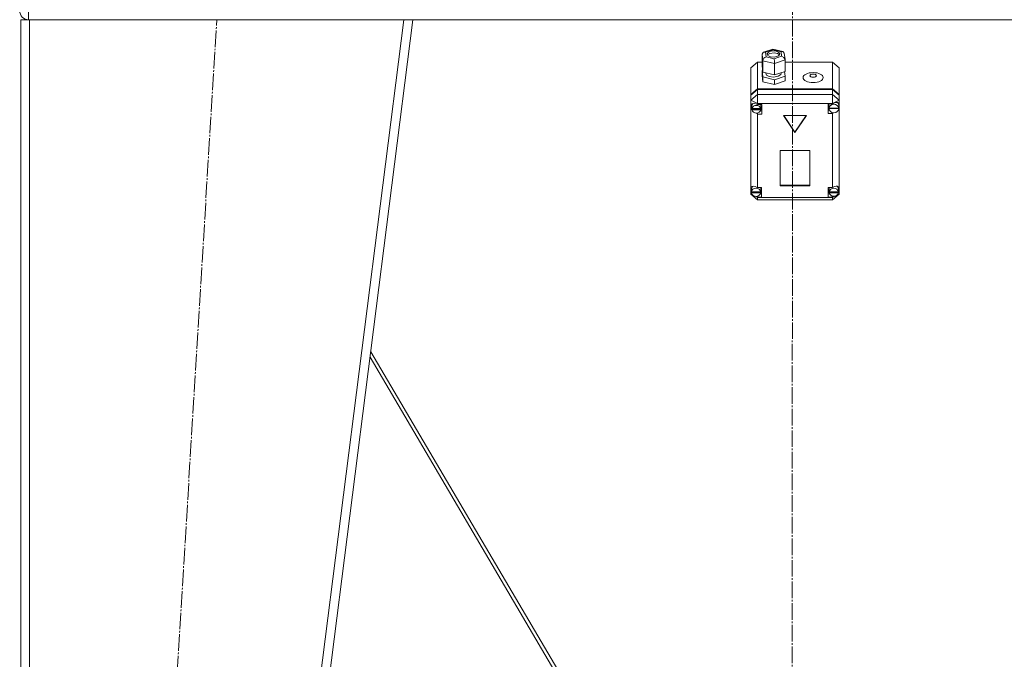
# Model space of a CAD drawing. Units: millimetres. Extents: x 0 to 21725, y -7 to 14850.
# Drawn here: x 3165 to 4054, y 9021 to 9599 of the extents above; entities that cross this region are included whole.
import ezdxf

# ---------------------------------------------------------------- set-up
doc = ezdxf.new("R2010")
doc.units = ezdxf.units.MM
doc.linetypes.add('K5LT_AXLED', pattern=[19.5, 15, -1.5, 1.5, -1.5])
doc.linetypes.add('K5LT_THIN', pattern=[0])
doc.layers.add('OSI', color=2, linetype='Continuous', true_color=0xffff00)
doc.layers.add('R', color=1, linetype='Continuous', true_color=0xff0000)

msp = doc.modelspace()

# ---------------------------------------------------------------- linework, layer by layer
at = {"layer": 'OSI', "color": 30, "linetype": 'K5LT_AXLED', "lineweight": 18, "true_color": 0xff8000}
for p, q in [((3864.53, 12094.42), (3861.4, 8464.43)), ((3220.53, 7588.59), (3342.49, 9598.59))]:
    msp.add_line(p, q, dxfattribs=at)
at = {"layer": 'R', "color": 7, "linetype": 'K5LT_THIN', "lineweight": 18}
for p, q in [((3172.53, 9606.59), (3172.53, 9598.59)), ((3165.53, 7598.59), (3165.53, 9598.59)), ((3173.53, 9598.59), (3165.53, 9598.59)), ((3173.53, 7598.59), (3173.53, 9598.59)), ((3511.46, 9598.59), (3173.53, 9598.59)), ((3257.46, 7598.59), (3511.46, 9598.59)), ((3265.53, 7598.59), (3519.53, 9598.59)), ((3519.53, 9598.59), (3511.46, 9598.59)), ((3519.46, 9598.59), (4209.59, 9598.59)), ((3834.84, 9567.38), (3835.66, 9568.94)), ((3835.64, 9561.6), (3834.84, 9567.38)), ((3834.84, 9567.38), (3834.84, 9557)), ((3835.66, 9568.94), (3836.14, 9569.18)), ((3836.14, 9569.18), (3837.95, 9569.22)), ((3836.17, 9569.18), (3844.51, 9572.01)), ((3844.65, 9571.48), (3837.95, 9569.22)), ((3837.95, 9569.22), (3838.51, 9565.17)), ((3839.32, 9567.88), (3839.3, 9567.62)), ((3839.3, 9567.62), (3840.08, 9566.18)), ((3840.52, 9569.39), (3839.32, 9567.88)), ((3839.6, 9566.81), (3839.57, 9566.76)), ((3841.7, 9568.23), (3839.6, 9566.81)), ((3840.08, 9566.18), (3842.36, 9565.08)), ((3844.02, 9570.45), (3840.52, 9569.39)), ((3845.71, 9568.74), (3841.7, 9568.23)), ((3847.68, 9570.16), (3844.02, 9570.45)), ((3844.51, 9572.01), (3844.52, 9572.01)), ((3844.52, 9572.01), (3853.47, 9569.82)), ((3844.52, 9572.01), (3844.65, 9571.48)), ((3851.92, 9569.71), (3844.65, 9571.48)), ((3848.82, 9568.04), (3845.71, 9568.74)), ((3845.78, 9563.39), (3852.48, 9565.66)), ((3846.02, 9564.8), (3849.52, 9565.85)), ((3849.96, 9569.07), (3847.68, 9570.16)), ((3850.47, 9566.76), (3848.82, 9568.04)), ((3849.52, 9565.85), (3850.72, 9567.37)), ((3850.74, 9567.62), (3849.96, 9569.07)), ((3850.72, 9567.37), (3850.74, 9567.62)), ((3853.5, 9569.81), (3851.92, 9569.71)), ((3852.48, 9565.66), (3851.92, 9569.71)), ((3852.48, 9565.66), (3854.59, 9564.46)), ((3853.74, 9569.73), (3853.5, 9569.81)), ((3854.77, 9568.4), (3853.74, 9569.73)), ((3854.77, 9568.38), (3855.57, 9562.62)), ((3830.53, 9560.27), (3824.53, 9555.08)), ((3830.53, 9560.27), (3830.53, 9536.19)), ((3834.84, 9560.27), (3830.53, 9560.27)), ((3834.84, 9557), (3835.64, 9551.22)), ((3835.64, 9561.6), (3835.64, 9551.22)), ((3846.02, 9559.06), (3835.64, 9561.6)), ((3838.51, 9565.17), (3845.78, 9563.39)), ((3842.36, 9565.08), (3846.02, 9564.8)), ((3855.59, 9562.3), (3846.02, 9559.06)), ((3846.02, 9559.06), (3846.02, 9548.68)), ((3854.59, 9564.46), (3855.57, 9562.64)), ((3855.57, 9562.64), (3855.59, 9562.3)), ((3855.59, 9562.3), (3855.59, 9551.92)), ((3898.53, 9560.27), (3855.59, 9560.27)), ((3862.34, 9560.27), (3866.72, 9560.27)), ((3898.53, 9536.19), (3898.53, 9560.27)), ((3898.53, 9560.27), (3904.53, 9555.08)), ((3824.53, 9531), (3824.53, 9555.08)), ((3835.41, 9552.87), (3834.84, 9552.68)), ((3834.84, 9552.68), (3834.84, 9548.35)), ((3834.84, 9552.68), (3835.64, 9546.9)), ((3834.84, 9548.35), (3835.64, 9542.57)), ((3835.64, 9551.22), (3846.02, 9548.68)), ((3838.17, 9550.61), (3838.17, 9550.28)), ((3838.17, 9550.28), (3838.95, 9548.66)), ((3838.95, 9548.66), (3841.25, 9547.36)), ((3846.02, 9548.68), (3855.59, 9551.92)), ((3849.43, 9547.48), (3851.74, 9549.05)), ((3851.74, 9549.05), (3852.18, 9550.28)), ((3852.18, 9550.77), (3852.18, 9550.28)), ((3855.59, 9547.6), (3855.02, 9551.73)), ((3904.53, 9555.08), (3904.53, 9531)), ((3835.64, 9546.9), (3835.64, 9542.57)), ((3835.64, 9546.9), (3846.02, 9544.36)), ((3835.64, 9542.57), (3846.02, 9540.03)), ((3841.25, 9547.36), (3845.02, 9546.76)), ((3845.02, 9546.76), (3849.43, 9547.48)), ((3846.02, 9544.36), (3855.59, 9547.6)), ((3846.02, 9544.36), (3846.02, 9540.03)), ((3846.02, 9540.03), (3855.59, 9543.27)), ((3855.59, 9547.6), (3855.59, 9543.27)), ((3824.53, 9531), (3830.53, 9536.19)), ((3824.53, 9530.5), (3830.53, 9535.69)), ((3824.53, 9525.98), (3830.53, 9531.17)), ((3824.53, 9530.5), (3824.53, 9531)), ((3824.53, 9525.98), (3824.53, 9530.5)), ((3830.53, 9536.19), (3898.53, 9536.19)), ((3830.53, 9535.69), (3898.53, 9535.69)), ((3830.53, 9535.69), (3830.53, 9531.17)), ((3830.53, 9522.97), (3830.53, 9531.17)), ((3830.53, 9531.17), (3898.53, 9531.17)), ((3898.53, 9536.19), (3904.53, 9531)), ((3898.53, 9531.17), (3898.53, 9535.69)), ((3898.53, 9535.69), (3904.53, 9530.5)), ((3904.53, 9525.98), (3898.53, 9531.17)), ((3898.53, 9522.97), (3898.53, 9531.17)), ((3904.53, 9531), (3904.53, 9530.5)), ((3904.53, 9530.5), (3904.53, 9525.98)), ((3824.53, 9525.98), (3830.53, 9522.97)), ((3824.53, 9446.98), (3824.53, 9525.98)), ((3825.44, 9522.64), (3824.67, 9520.94)), ((3827.42, 9523.19), (3825.44, 9522.64)), ((3825.69, 9521.17), (3825.66, 9520.78)), ((3826.78, 9523.18), (3825.69, 9521.17)), ((3830.53, 9522.03), (3827.42, 9523.19)), ((3830.53, 9522.97), (3830.53, 9522.1)), ((3898.53, 9522.97), (3830.53, 9522.97)), ((3830.53, 9522.1), (3830.53, 9522.03)), ((3830.53, 9522.1), (3834.67, 9522.1)), ((3833.67, 9520.78), (3833.37, 9522.1)), ((3834.67, 9522.1), (3834.67, 9513.45)), ((3898.53, 9522.71), (3894.63, 9522.71)), ((3894.63, 9522.71), (3894.63, 9514.06)), ((3895.47, 9522.71), (3895.2, 9521.39)), ((3895.2, 9518.88), (3895.2, 9521.39)), ((3898.53, 9522.97), (3904.53, 9525.98)), ((3898.53, 9522.71), (3898.53, 9522.97)), ((3898.53, 9522.6), (3898.53, 9522.71)), ((3903.23, 9523.63), (3903.07, 9523.8)), ((3904.06, 9521.39), (3903.23, 9523.63)), ((3904.06, 9518.88), (3904.06, 9521.39)), ((3904.53, 9525.98), (3904.53, 9522.27)), ((3904.53, 9522.27), (3904.53, 9520.52)), ((3824.67, 9520.94), (3824.67, 9520.71)), ((3824.67, 9520.75), (3825.52, 9518.36)), ((3824.67, 9520.71), (3825.37, 9518.16)), ((3825.37, 9518.16), (3825.71, 9517.54)), ((3825.52, 9518.36), (3825.66, 9518.19)), ((3825.66, 9518.27), (3825.66, 9520.78)), ((3825.71, 9518.81), (3825.71, 9518.31)), ((3833.62, 9518.31), (3825.71, 9518.31)), ((3825.71, 9517.72), (3833.62, 9517.72)), ((3825.71, 9517.22), (3825.71, 9517.72)), ((3825.71, 9517.22), (3833.62, 9517.22)), ((3828.78, 9514.39), (3830.53, 9513.51)), ((3830.53, 9514.39), (3830.53, 9513.51)), ((3830.53, 9513.51), (3830.53, 9513.45)), ((3834.67, 9513.45), (3830.53, 9513.45)), ((3830.53, 9513.45), (3830.53, 9447.13)), ((3834.67, 9516.46), (3833.37, 9516.46)), ((3833.62, 9518.31), (3833.62, 9518.81)), ((3833.67, 9518.27), (3833.62, 9518.81)), ((3833.62, 9517.72), (3833.67, 9518.27)), ((3833.62, 9517.72), (3833.62, 9517.22)), ((3833.67, 9518.27), (3833.67, 9520.78)), ((3874.92, 9512.24), (3854.13, 9512.24)), ((3854.13, 9512.24), (3864.53, 9496.67)), ((3854.47, 9512.24), (3864.53, 9497.17)), ((3864.53, 9497.17), (3874.58, 9512.24)), ((3864.53, 9496.67), (3874.92, 9512.24)), ((3894.63, 9517.07), (3895.47, 9517.07)), ((3894.63, 9514.06), (3898.53, 9514.06)), ((3895.2, 9518.81), (3904.06, 9518.81)), ((3895.2, 9518.31), (3895.2, 9518.81)), ((3895.2, 9518.31), (3904.06, 9518.31)), ((3895.24, 9519.38), (3895.24, 9518.88)), ((3904.02, 9518.88), (3895.24, 9518.88)), ((3898.53, 9514.67), (3898.53, 9514.16)), ((3898.53, 9514.16), (3899.51, 9514.55)), ((3898.53, 9514.06), (3898.53, 9514.16)), ((3898.53, 9447.13), (3898.53, 9514.06)), ((3904.02, 9518.88), (3904.02, 9519.38)), ((3904.02, 9519.38), (3904.06, 9518.88)), ((3904.06, 9519.38), (3904.53, 9520.52)), ((3904.06, 9519.15), (3904.53, 9520.52)), ((3904.06, 9518.88), (3904.06, 9518.81)), ((3904.06, 9518.81), (3904.06, 9518.31)), ((3904.53, 9520.52), (3904.53, 9446.3)), ((3864.53, 9497.17), (3864.53, 9496.67)), ((3878.02, 9480.58), (3851.04, 9480.58)), ((3851.04, 9480.58), (3851.04, 9448.77)), ((3878.02, 9448.77), (3878.02, 9480.58)), ((3824.53, 9444.65), (3824.53, 9446.98)), ((3824.53, 9441.21), (3824.53, 9444.65)), ((3824.53, 9444.65), (3825.13, 9443.49)), ((3824.53, 9444.65), (3825.13, 9443.19)), ((3824.53, 9441.21), (3830.53, 9436.02)), ((3824.53, 9441.21), (3826.22, 9440.36)), ((3825.16, 9446.31), (3825.13, 9445.82)), ((3825.13, 9443.31), (3825.13, 9445.82)), ((3825.15, 9443.73), (3825.15, 9443.23)), ((3833.53, 9443.23), (3825.15, 9443.23)), ((3825.15, 9442.89), (3833.53, 9442.89)), ((3825.15, 9442.39), (3825.15, 9442.89)), ((3825.15, 9442.39), (3833.53, 9442.39)), ((3826.32, 9448.36), (3825.16, 9446.31)), ((3830.53, 9447.13), (3830.53, 9447.01)), ((3830.53, 9447.13), (3834.34, 9447.13)), ((3833.56, 9445.82), (3833.27, 9447.13)), ((3834.34, 9441.49), (3833.27, 9441.49)), ((3833.53, 9443.23), (3833.53, 9443.73)), ((3833.56, 9443.31), (3833.53, 9443.73)), ((3833.53, 9442.89), (3833.56, 9443.31)), ((3833.53, 9442.89), (3833.53, 9442.39)), ((3833.56, 9443.31), (3833.56, 9445.82)), ((3834.34, 9447.13), (3834.34, 9438.48)), ((3851.04, 9449.27), (3878.02, 9449.27)), ((3851.04, 9448.77), (3878.02, 9448.77)), ((3894.56, 9447.13), (3894.56, 9438.48)), ((3898.53, 9447.13), (3894.56, 9447.13)), ((3894.56, 9441.49), (3895.66, 9441.49)), ((3895.66, 9447.13), (3895.38, 9445.82)), ((3895.38, 9443.31), (3895.38, 9445.82)), ((3895.4, 9443.7), (3895.4, 9443.2)), ((3903.71, 9443.2), (3895.4, 9443.2)), ((3895.41, 9442.39), (3895.41, 9442.89)), ((3895.41, 9442.89), (3903.71, 9442.89)), ((3895.41, 9442.39), (3903.71, 9442.39)), ((3898.53, 9447.04), (3898.53, 9447.13)), ((3898.53, 9436.02), (3904.53, 9441.21)), ((3902.34, 9440.11), (3904.53, 9441.21)), ((3902.91, 9447.98), (3902.62, 9448.28)), ((3903.74, 9445.82), (3902.91, 9447.98)), ((3903.71, 9443.2), (3903.71, 9443.7)), ((3903.74, 9443.31), (3903.71, 9443.7)), ((3903.71, 9442.89), (3903.74, 9443.31)), ((3903.71, 9442.89), (3903.71, 9442.39)), ((3903.72, 9443.02), (3904.53, 9445.33)), ((3903.74, 9443.31), (3903.74, 9445.82)), ((3903.74, 9443.44), (3904.53, 9445.33)), ((3904.53, 9446.3), (3904.53, 9445.33)), ((3904.53, 9445.33), (3904.53, 9441.21)), ((3828.44, 9439.25), (3830.53, 9438.2)), ((3829.17, 9439.16), (3830.53, 9438.61)), ((3830.53, 9439.31), (3830.53, 9438.61)), ((3830.53, 9438.61), (3830.53, 9438.48)), ((3830.53, 9438.48), (3830.53, 9438.2)), ((3834.34, 9438.48), (3830.53, 9438.48)), ((3830.53, 9436.02), (3830.53, 9438.2)), ((3830.53, 9438.2), (3898.53, 9438.2)), ((3898.53, 9436.02), (3830.53, 9436.02)), ((3894.56, 9438.48), (3898.53, 9438.48)), ((3898.53, 9438.2), (3900.88, 9439.38)), ((3898.53, 9439.3), (3898.53, 9438.58)), ((3898.53, 9438.58), (3899.95, 9439.21)), ((3898.53, 9438.48), (3898.53, 9438.58)), ((3898.53, 9438.2), (3898.53, 9438.48)), ((3898.53, 9436.02), (3898.53, 9438.2)), ((3480.84, 9293.95), (3754.88, 8828.59)), ((3758.33, 8828.59), (3481.45, 9298.77))]:
    msp.add_line(p, q, dxfattribs=at)
msp.add_arc((3172.53, 9606.59), 8, 180, 270, dxfattribs=at)
for centre, major_axis, ratio, start_param, end_param in [((3838.51, 9562.58), (-2.44, -2.2), 0.692082, 4.153735, 5.724531), ((3845.78, 9560.8), (-0.13, 3.12), 0.064207, 4.120626, 5.691422), ((3829.67, 9517.77), (4.01, 0), 0.865031, 0.154784, 2.986809), ((3899.63, 9518.38), (4.43, 0), 0.865031, 0.130342, 3.01125), ((3899.63, 9518.94), (-4.33, -4.33), 0.576028, 2.822659, 4.412284), ((3829.67, 9518.27), (-4.01, 0), 0.865031, 6.128401, 6.283185), ((3829.67, 9518.27), (-4.01, 0), 0.865031, 0, 0.160694), ((3829.67, 9517.77), (-4.01, 0), 0.865031, 0.160694, 2.980898), ((3899.63, 9518.88), (-4.43, 0), 0.865031, 6.152843, 6.283185), ((3899.63, 9518.88), (-4.43, 0), 0.865031, 0, 0.0202), ((3899.63, 9518.38), (-4.43, 0), 0.865031, 0.0202, 3.121393), ((3829.34, 9443.4), (4.33, -4.33), 0.576028, 1.854163, 3.391457), ((3829.34, 9443.31), (-4.22, 0), 0.865031, 6.167259, 6.283185), ((3829.34, 9443.31), (-4.22, 0), 0.865031, 0, 0.11569), ((3829.34, 9442.81), (4.22, 0), 0.865031, 0.115926, 3.025666), ((3829.34, 9442.81), (-4.22, 0), 0.865031, 0.11569, 3.025903), ((3899.56, 9443.31), (-4.18, 0), 0.865031, 6.174371, 6.283185), ((3899.56, 9443.31), (-4.18, 0), 0.865031, 0, 0.116709), ((3899.56, 9442.81), (4.18, 0), 0.865031, 0.108814, 3.032779), ((3899.56, 9442.81), (-4.18, 0), 0.865031, 0.116709, 3.024884), ((3899.56, 9443.33), (-4.33, -4.33), 0.576028, 2.731312, 4.397577)]:
    msp.add_ellipse(centre, major_axis=major_axis, ratio=ratio, start_param=start_param, end_param=end_param, dxfattribs=at)
for centre, major_axis in [((3880.89, 9546.32), (9.07, 0)), ((3880.89, 9548.05), (2.92, 0))]:
    msp.add_ellipse(centre, major_axis=major_axis, ratio=0.501718, dxfattribs=at)

doc.saveas('drawing.dxf')
